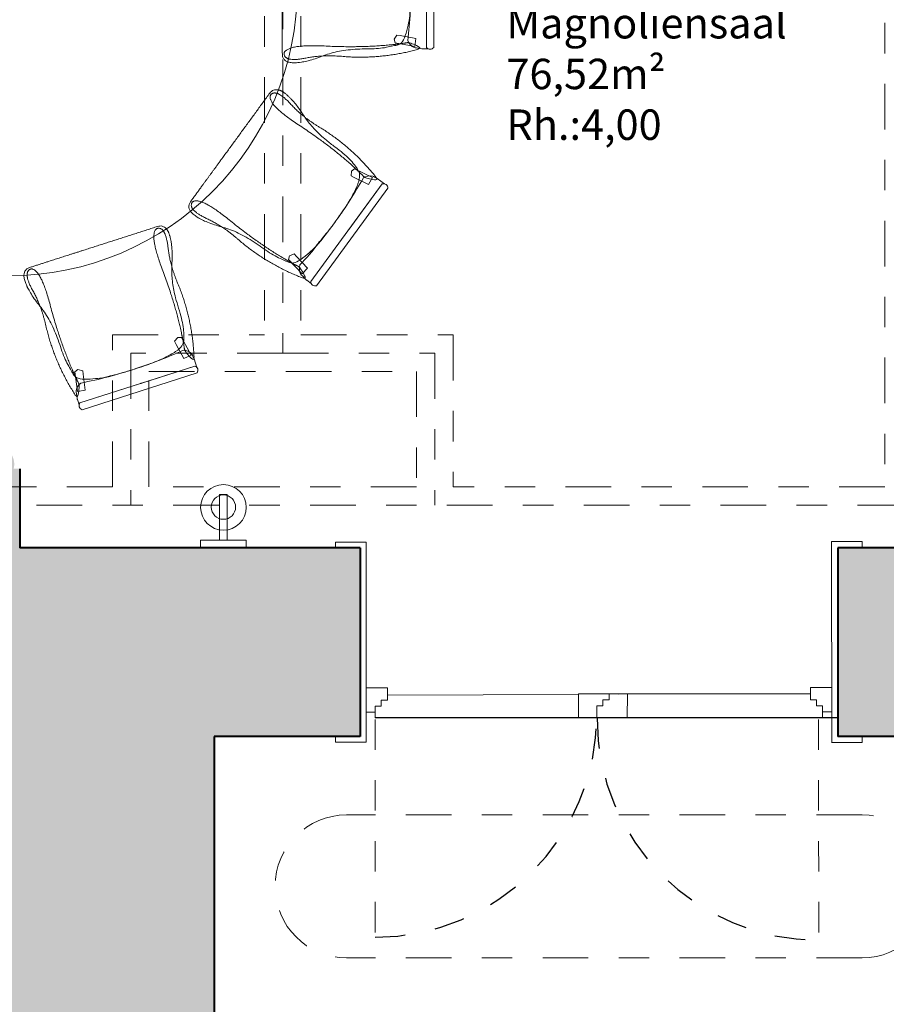
# Model space of a CAD drawing. Extents: x 921 to 1039, y 1223 to 1307.
# Drawn here: x 957 to 960, y 1264 to 1267 of the extents above; entities that cross this region are included whole.
import ezdxf

# ---------------------------------------------------------------- set-up
doc = ezdxf.new("R2010")
doc.units = 0
doc.header["$LTSCALE"] = 0.25
doc.linetypes.add('Dash Style-1', pattern=[0.41664, 0.20828, -0.20836])
doc.linetypes.add('ISO-10 Strichpunktlinie', pattern=[0.925, 0.6, -0.15, 0.025, -0.15])
for name, color, linetype, lineweight in [('S_Deckenspiegel', 251, 'ISO-10 Strichpunktlinie', 13), ('S_FENSTER ALT', 1, 'CONTINUOUS', 15), ('S_LEUCHTEN', 7, 'CONTINUOUS', 18), ('S_MÖBEL NEU', 6, 'CONTINUOUS', 20), ('S_SCHRAFFUR', 252, 'CONTINUOUS', 13), ('S_TÜR', 1, 'CONTINUOUS', 15), ('S_WAND ALT', 5, 'CONTINUOUS', 40)]:
    doc.layers.add(name, color=color, linetype=linetype, lineweight=lineweight)
doc.layers.add('S_Raumstempel', color=7, linetype='CONTINUOUS')
doc.styles.add('12 Frutiger. 55 Roman   05103', font='txt')
doc.styles.add('Arial', font='arial.ttf')

msp = doc.modelspace()

# ---------------------------------------------------------------- hatches: boundary and pattern name
at = {"layer": 'S_SCHRAFFUR', "lineweight": 9}
h = msp.add_hatch(color=256, dxfattribs=at)
h.dxf.hatch_style = 1
h.paths.add_polyline_path([(952.8603, 1273.1742), (952.8203, 1273.1742), (952.8203, 1273.1512), (948.1721, 1273.1512), (948.1721, 1270.4312), (948.3421, 1270.4312), (948.3421, 1270.4833), (948.4121, 1270.4833), (949.1021, 1270.5812), (949.1021, 1272.2012), (956.5403, 1272.2012), (956.6603, 1272.8612), (956.6603, 1273.1512), (954.7203, 1273.1512), (954.7203, 1273.1742), (954.6803, 1273.1742), (954.6803, 1272.6282), (953.4403, 1272.6282), (953.4403, 1273.1512), (953.3703, 1273.1512), (953.3703, 1272.6282), (952.8603, 1272.6282)])
h.paths.add_polyline_path([(961.7821, 1272.8606), (962.025, 1273.0985), (961.8571, 1273.27), (961.7358, 1273.1512), (958.9203, 1273.1512), (958.9203, 1273.3312), (958.7203, 1273.3312), (958.7203, 1273.1512), (958.3103, 1273.1512), (958.3103, 1272.8612), (958.4303, 1272.2012), (960.5521, 1272.2012), (960.5521, 1271.2912), (961.1821, 1271.2912), (961.1821, 1272.2012), (961.7821, 1272.2012)])
h.paths.add_polyline_path([(967.1733, 1272.9412), (966.9665, 1273.1512), (965.9898, 1273.1512), (965.8788, 1273.0383), (966.0784, 1272.842), (966.1357, 1272.2012), (966.7921, 1272.2012)])
h.paths.add_polyline_path([(961.7521, 1265.4654), (961.1821, 1265.4654), (961.1821, 1266.3912), (960.5521, 1266.3912), (960.5521, 1265.4654), (960.1321, 1265.4654), (960.1321, 1264.8454), (961.7521, 1264.8454)])
h.paths.add_polyline_path([(958.0821, 1264.8454), (958.5621, 1264.8454), (958.5621, 1265.4654), (957.4421, 1265.4654), (957.4421, 1265.7254), (957.4221, 1265.7254, 1.327527), (957.3139, 1265.7254), (957.2584, 1265.7254, 1.403206), (957.152, 1265.7254), (957.0621, 1265.7254), (957.0621, 1265.5763), (956.9873, 1265.323), (956.6955, 1265.323), (956.651, 1265.0259), (956.0531, 1265.0259), (956.0086, 1265.323), (955.7169, 1265.323), (955.6421, 1265.5763), (955.6421, 1265.7254), (955.5521, 1265.7254, 1.403206), (955.4458, 1265.7254), (955.3902, 1265.7254, 1.327527), (955.2821, 1265.7254), (955.2621, 1265.7254), (955.2621, 1265.4654), (954.7021, 1265.4654), (954.7021, 1263.9854), (954.9121, 1263.9854), (954.9121, 1264.3054), (957.1421, 1264.3054), (957.1421, 1263.9854), (957.3921, 1263.9854), (957.3921, 1259.5654), (958.0821, 1259.5654)])
h.paths.add_polyline_path([(952.1821, 1265.4654), (949.1021, 1265.4654), (949.1021, 1267.0212), (948.4121, 1267.1191), (948.3421, 1267.1191), (948.3421, 1267.1712), (948.1721, 1267.1712), (948.1721, 1264.5754), (951.3321, 1264.5754), (951.3321, 1263.2954), (951.5921, 1263.2954), (951.5921, 1263.5854), (952.1821, 1263.6354)])

# ---------------------------------------------------------------- linework, layer by layer
at = {"layer": 'S_Deckenspiegel'}
for p, q in [((960.2871, 1268.7904), (960.2871, 1265.6654)), ((958.3071, 1267.9704), (958.3071, 1266.1054)), ((958.2471, 1267.9123), (958.2471, 1266.1654)), ((958.3671, 1267.9123), (958.3671, 1266.1654)), ((957.7471, 1266.1654), (958.2471, 1266.1654)), ((957.7471, 1265.6654), (957.7471, 1266.1654)), ((958.3671, 1266.1654), (958.8671, 1266.1654)), ((958.8671, 1266.1654), (958.8671, 1265.6654)), ((958.3071, 1266.1054), (957.8071, 1266.1054)), ((957.8071, 1266.1054), (957.8071, 1265.6054)), ((958.3071, 1266.1054), (958.8071, 1266.1054)), ((958.8071, 1266.1054), (958.8071, 1265.6054)), ((957.8671, 1266.0454), (958.7471, 1266.0454)), ((957.8671, 1265.6654), (957.8671, 1266.0454)), ((958.7471, 1266.0454), (958.7471, 1265.6654)), ((957.7471, 1265.6654), (955.3838, 1265.6654)), ((958.7471, 1265.6654), (957.8671, 1265.6654)), ((960.2871, 1265.6654), (958.8671, 1265.6654)), ((960.3471, 1265.6054), (949.2471, 1265.6054)), ((960.2121, 1264.5879), (958.5171, 1264.5879)), ((960.2121, 1264.1179), (958.5171, 1264.1179))]:
    msp.add_line(p, q, dxfattribs=at)
for centre, start, end in [((958.5171, 1264.3529), 90, 270), ((960.2121, 1264.3529), 270, 90)]:
    msp.add_arc(centre, 0.235, start, end, dxfattribs=at)
at = {"layer": 'S_FENSTER ALT', "lineweight": 20}
for p, q in [((958.5812, 1265.4639), (958.5812, 1265.4039)), ((960.1123, 1265.4659), (960.1123, 1265.4059))]:
    msp.add_line(p, q, dxfattribs=at)
at = {"layer": 'S_FENSTER ALT', "linetype": 'Dash Style-1', "lineweight": 20}
for p, q in [((958.6111, 1264.9018), (958.6106, 1264.1777)), ((960.0693, 1264.9018), (960.0698, 1264.1777))]:
    msp.add_line(p, q, dxfattribs=at)
at = {"layer": 'S_FENSTER ALT'}
msp.add_solid([(959.2587, 1264.5791), (959.2593, 1264.5791), (959.2587, 1264.581), (959.2593, 1264.581)], dxfattribs=at)
at = {"layer": 'S_LEUCHTEN', "lineweight": 9, "flags": 128}
for points in [[(958.0996, 1265.4904), (958.0996, 1265.6404), (958.1246, 1265.6404), (958.1246, 1265.4904)], [(958.0371, 1265.4904), (958.1871, 1265.4904), (958.1871, 1265.4654), (958.0371, 1265.4654)]]:
    msp.add_lwpolyline(points, close=True, dxfattribs=at)
at = {"layer": 'S_LEUCHTEN', "lineweight": 9}
for centre, radius in [((958.1121, 1265.5984), 0.075), ((958.1121, 1265.5992), 0.04)]:
    msp.add_circle(centre, radius, dxfattribs=at)
at = {"layer": 'S_MÖBEL NEU', "flags": 128}
for points in [[(958.7795, 1267.5072, -0.169221), (958.7858, 1267.5121), (958.756, 1267.512), (958.7531, 1267.5115, -0.010941), (958.7391, 1267.5096, 0.190367), (958.7182, 1267.4864, -0.030101), (958.7286, 1267.3196, -0.033129), (958.7186, 1267.1323, 0.190367), (958.7396, 1267.1092, -0.010941), (958.7537, 1267.1073), (958.7649, 1267.1053, -0.005978), (958.7672, 1267.1053), (958.7847, 1267.1054, -0.138231), (958.78, 1267.1096), (958.7797, 1267.316, 0.001435), (958.7797, 1267.3197, 0.001435), (958.7797, 1267.3233)], [(958.803, 1267.5072, 0.495823), (958.7795, 1267.5072), (958.78, 1267.1096, 0.495823), (958.8035, 1267.1096)], [(958.634, 1266.6614, -0.169221), (958.642, 1266.6616), (958.6179, 1266.6793), (958.6153, 1266.6805, -0.010941), (958.6029, 1266.6873, 0.190367), (958.5722, 1266.6809, -0.030101), (958.482, 1266.5402, -0.033129), (958.3633, 1266.395, 0.190367), (958.3666, 1266.3639, -0.010941), (958.3768, 1266.3541), (958.3847, 1266.3459, -0.005978), (958.3866, 1266.3446), (958.4007, 1266.3342, -0.138231), (958.3994, 1266.3404), (958.5212, 1266.5071, 0.001435), (958.5233, 1266.51, 0.001435), (958.5255, 1266.513)], [(958.6529, 1266.6476, 0.495823), (958.634, 1266.6614), (958.3994, 1266.3404, 0.495823), (958.4184, 1266.3265)], [(958.0185, 1266.0629, -0.169221), (958.0252, 1266.0583), (958.016, 1266.0868), (958.0147, 1266.0893, -0.010941), (958.0086, 1266.1021, 0.190367), (957.9802, 1266.115, -0.030101), (957.8244, 1266.0544, -0.033129), (957.6429, 1266.0069, 0.190367), (957.6273, 1265.9799, -0.010941), (957.6297, 1265.9659), (957.6313, 1265.9546, -0.005978), (957.632, 1265.9525), (957.6374, 1265.9358, -0.138231), (957.6399, 1265.9416), (957.8365, 1266.0046, 0.001435), (957.84, 1266.0057, 0.001435), (957.8435, 1266.0068)], [(958.0257, 1266.0405, 0.495823), (958.0185, 1266.0629), (957.6399, 1265.9416, 0.495823), (957.6471, 1265.9192)]]:
    msp.add_lwpolyline(points, format="xyb", close=True, dxfattribs=at)
for points in [[(958.7451, 1267.1393), (958.6934, 1267.1486), (958.6821, 1267.1506), (958.6735, 1267.137), (958.6774, 1267.1247), (958.7418, 1267.1132)], [(958.5895, 1266.6597), (958.5423, 1266.6826), (958.5319, 1266.6876), (958.533, 1266.7037), (958.5434, 1266.7113), (958.6023, 1266.6827)], [(958.3888, 1266.385), (958.3526, 1266.4231), (958.3447, 1266.4314), (958.3297, 1266.4255), (958.3256, 1266.4132), (958.3707, 1266.3658)], [(957.9816, 1266.0877), (957.9569, 1266.134), (957.9515, 1266.1442), (957.9619, 1266.1565), (957.9747, 1266.1565), (958.0055, 1266.0988)], [(957.6576, 1265.9838), (957.6508, 1266.0359), (957.6493, 1266.0473), (957.6337, 1266.0513), (957.6232, 1266.0439), (957.6317, 1265.979)]]:
    msp.add_lwpolyline(points, close=True, dxfattribs=at)
at = {"layer": 'S_MÖBEL NEU'}
msp.add_circle((957.4055, 1267.3095), 0.95, dxfattribs=at)
for points in [[(958.3432, 1267.5584), (958.3052, 1267.5583), (958.3055, 1267.3088), (958.3058, 1267.0593), (958.3818, 1267.0594), (958.4976, 1267.1047), (958.6592, 1267.1049), (958.7289, 1267.1435), (958.7285, 1267.4753), (958.6587, 1267.5137), (958.497, 1267.5135), (958.3811, 1267.5584), (958.3432, 1267.5584)], [(958.3123, 1266.9606), (958.2816, 1266.983), (958.1344, 1266.7815), (957.9872, 1266.5801), (958.0485, 1266.5353), (958.1687, 1266.5033), (958.2992, 1266.408), (958.3782, 1266.3979), (958.574, 1266.6658), (958.5404, 1266.7381), (958.4099, 1266.8334), (958.3429, 1266.9382), (958.3123, 1266.9606)], [(957.9347, 1266.4941), (957.9231, 1266.5303), (957.6855, 1266.4541), (957.4479, 1266.378), (957.4711, 1266.3057), (957.5494, 1266.2091), (957.5987, 1266.0552), (957.6567, 1266.0005), (957.9727, 1266.1018), (957.9881, 1266.18), (957.9387, 1266.3339), (957.9463, 1266.458), (957.9347, 1266.4941)]]:
    msp.add_open_spline(points, degree=2, knots=[0, 0, 0, 0.059352, 0.493304, 0.552656, 0.612009, 0.671361, 0.730713, 0.790065, 0.842549, 0.895033, 0.947516, 1, 1, 1], dxfattribs=at)
for points, weights in [([(958.5161, 1267.0792), (958.6405, 1267.0715), (958.7602, 1267.106), (958.7426, 1267.1216), (958.7195, 1267.1258), (958.7196, 1267.1255), (958.7198, 1267.1252), (958.7195, 1267.1255), (958.7192, 1267.1258), (958.6072, 1267.108), (958.4633, 1267.1136), (958.371, 1267.1192), (958.3035, 1267.0987), (958.3248, 1267.063), (958.4433, 1267.0869), (958.5161, 1267.0792)], [1, 1, 1, 0.963320092467, 1, 0.999921386932, 1, 0.999942015261, 1, 1, 1, 1, 1, 1, 1, 1]), ([(958.4386, 1266.8414), (958.5436, 1266.7743), (958.62, 1266.6759), (958.5966, 1266.6737), (958.5755, 1266.6839), (958.5758, 1266.6841), (958.5761, 1266.6842), (958.5757, 1266.6841), (958.5752, 1266.684), (958.4952, 1266.7644), (958.3756, 1266.8447), (958.2978, 1266.8945), (958.2552, 1266.9508), (958.2935, 1266.9671), (958.3752, 1266.878), (958.4386, 1266.8414)], [1, 1, 1, 0.963320092467, 1, 0.999921386932, 1, 0.999942015262, 1, 1, 1, 1, 1, 1, 1, 1]), ([(958.1686, 1266.4718), (958.2644, 1266.3921), (958.3814, 1266.3492), (958.3763, 1266.3722), (958.3602, 1266.3892), (958.3601, 1266.3889), (958.3601, 1266.3886), (958.36, 1266.389), (958.36, 1266.3894), (958.2591, 1266.4413), (958.1463, 1266.5308), (958.0752, 1266.5898), (958.0086, 1266.6133), (958.0046, 1266.5718), (958.1144, 1266.5211), (958.1686, 1266.4718)], [1, 1, 1, 0.963320092467, 1, 0.999921386932, 1, 0.999942015261, 1, 1, 1, 1, 1, 1, 1, 1]), ([(957.9666, 1266.3234), (958.012, 1266.2073), (958.0158, 1266.0828), (957.9956, 1266.0948), (957.9845, 1266.1155), (957.9849, 1266.1155), (957.9852, 1266.1154), (957.9848, 1266.1156), (957.9844, 1266.1157), (957.967, 1266.2279), (957.9177, 1266.3631), (957.8841, 1266.4492), (957.8828, 1266.5198), (957.9234, 1266.5105), (957.9369, 1266.3903), (957.9666, 1266.3234)], [1, 1, 1, 0.963320092467, 1, 0.999921386932, 1, 0.999942015262, 1, 1, 1, 1, 1, 1, 1, 1]), ([(957.5308, 1266.1837), (957.5613, 1266.0628), (957.6305, 1265.9593), (957.64, 1265.9808), (957.637, 1266.0041), (957.6367, 1266.0039), (957.6365, 1266.0036), (957.6367, 1266.004), (957.637, 1266.0044), (957.5859, 1266.1057), (957.5474, 1266.2445), (957.5247, 1266.3341), (957.4848, 1266.3922), (957.4572, 1266.361), (957.516, 1266.2554), (957.5308, 1266.1837)], [1, 1, 1, 0.963320092467, 1, 0.999921386932, 1, 0.999942015261, 1, 1, 1, 1, 1, 1, 1, 1])]:
    msp.add_rational_spline(points, weights, degree=2, knots=[0, 0, 0, 0.225381, 0.225381, 0.266333, 0.266333, 0.266951, 0.266951, 0.267736, 0.267736, 0.473044, 0.473044, 0.604783, 0.736522, 0.868261, 1, 1, 1], dxfattribs=at)
at = {"layer": 'S_TÜR', "lineweight": 20}
for p, q in [((958.5812, 1265.4844), (958.4812, 1265.4844)), ((958.4812, 1265.4844), (958.4812, 1265.4644)), ((958.5812, 1265.4844), (958.5819, 1264.8273)), ((960.1123, 1265.4859), (960.1129, 1264.8259)), ((960.2123, 1265.4859), (960.1123, 1265.4859)), ((960.2123, 1265.4659), (960.2123, 1265.4859)), ((958.6512, 1265.0052), (958.5812, 1265.0052)), ((958.6512, 1265.0052), (958.6512, 1264.9652)), ((958.6528, 1264.9818), (959.2802, 1264.984)), ((960.0424, 1265.0064), (960.0424, 1264.9664)), ((960.0424, 1265.0064), (960.0424, 1264.9664)), ((960.0424, 1265.0064), (960.0424, 1264.9664)), ((960.0424, 1265.0064), (960.1124, 1265.0064)), ((960.0424, 1264.9664), (960.0424, 1264.9864)), ((958.6312, 1264.9652), (958.6512, 1264.9652)), ((958.6312, 1264.9652), (958.6312, 1264.9452)), ((958.6512, 1264.9652), (958.6312, 1264.9652)), ((958.6312, 1264.9452), (958.6312, 1264.9652)), ((960.0624, 1264.9664), (960.0424, 1264.9664)), ((960.0424, 1264.9664), (960.0624, 1264.9664)), ((960.0624, 1264.9664), (960.0624, 1264.9464)), ((960.0624, 1264.9464), (960.0624, 1264.9664)), ((958.5812, 1264.9252), (958.6112, 1264.9252)), ((958.6112, 1264.9452), (958.6312, 1264.9452)), ((958.6112, 1264.9452), (958.6112, 1264.9252)), ((958.6312, 1264.9452), (958.6112, 1264.9452)), ((958.6112, 1264.9068), (958.6112, 1264.9452)), ((960.0824, 1264.9464), (960.0624, 1264.9464)), ((960.0624, 1264.9464), (960.0824, 1264.9464)), ((960.0824, 1264.9464), (960.0824, 1264.9264)), ((960.0824, 1264.9087), (960.0824, 1264.9464)), ((960.1124, 1264.9264), (960.0824, 1264.9264)), ((958.4812, 1264.8466), (958.4812, 1264.8266)), ((958.4812, 1264.8266), (958.5812, 1264.8266)), ((960.2123, 1264.8258), (960.1123, 1264.8258)), ((960.2123, 1264.8258), (960.2123, 1264.8458))]:
    msp.add_line(p, q, dxfattribs=at)
at = {"layer": 'S_TÜR'}
for p, q in [((959.2802, 1264.9862), (959.3802, 1264.9862)), ((959.2802, 1264.9062), (959.2802, 1264.9862)), ((959.2802, 1264.9562), (959.2802, 1264.9862)), ((959.4402, 1264.9862), (959.3802, 1264.9862)), ((959.3802, 1264.9662), (959.3802, 1264.9862)), ((959.4402, 1264.9062), (959.4404, 1264.9862)), ((959.3602, 1264.9662), (959.3802, 1264.9662)), ((959.3602, 1264.9662), (959.3602, 1264.9462)), ((959.3802, 1264.9662), (959.3602, 1264.9662)), ((959.3602, 1264.9462), (959.3602, 1264.9662)), ((959.3402, 1264.9462), (959.3402, 1264.9262)), ((959.3402, 1264.9462), (959.3602, 1264.9462)), ((959.3402, 1264.9462), (959.3402, 1264.9262)), ((959.3602, 1264.9462), (959.3402, 1264.9462)), ((959.3402, 1264.9067), (959.3402, 1264.9462))]:
    msp.add_line(p, q, dxfattribs=at)
at = {"layer": 'S_TÜR', "lineweight": 25}
for p, q in [((959.4115, 1264.9862), (960.0424, 1264.9864)), ((960.1313, 1264.9067), (958.6112, 1264.9067))]:
    msp.add_line(p, q, dxfattribs=at)
at = {"layer": 'S_TÜR', "linetype": 'Dash Style-1', "lineweight": 25}
for centre, start, end in [((958.6106, 1264.9152), 270, 0), ((960.0698, 1264.9056), 180, 270)]:
    msp.add_arc(centre, 0.7291, start, end, dxfattribs=at)
at = {"layer": 'S_WAND ALT', "lineweight": 40}
for p, q in [((957.4421, 1265.7254), (957.4421, 1265.4654)), ((958.5621, 1265.4654), (957.4421, 1265.4654)), ((958.5621, 1265.4654), (958.5621, 1264.8454)), ((960.1321, 1265.4654), (960.1321, 1264.8454)), ((960.5521, 1265.4654), (960.1321, 1265.4654)), ((958.0821, 1264.8454), (958.0821, 1259.5654)), ((958.5621, 1264.8454), (958.0821, 1264.8454)), ((961.7521, 1264.8454), (960.1321, 1264.8454)), ((960.2123, 1264.8458), (960.1323, 1264.8458))]:
    msp.add_line(p, q, dxfattribs=at)

# ---------------------------------------------------------------- texts
at = {"layer": 'S_FENSTER ALT', "insert": (959.2587, 1264.5791), "char_height": 0.0012, "width": 0.000672, "attachment_point": 7, "line_spacing_factor": 1.004016, "style": 'Arial'}
msp.add_mtext('5', dxfattribs=at)
at = {"layer": 'S_Raumstempel', "lineweight": 25, "insert": (959.0428, 1267.4061), "char_height": 0.1, "attachment_point": 1, "style": '12 Frutiger. 55 Roman   05103'}
msp.add_mtext_dynamic_manual_height_columns('004^JMagnoliensaal^J76,52m²^JRh.:4,00', width=1.073029, gutter_width=3.125, heights=[0], dxfattribs=at)

doc.saveas('drawing.dxf')
